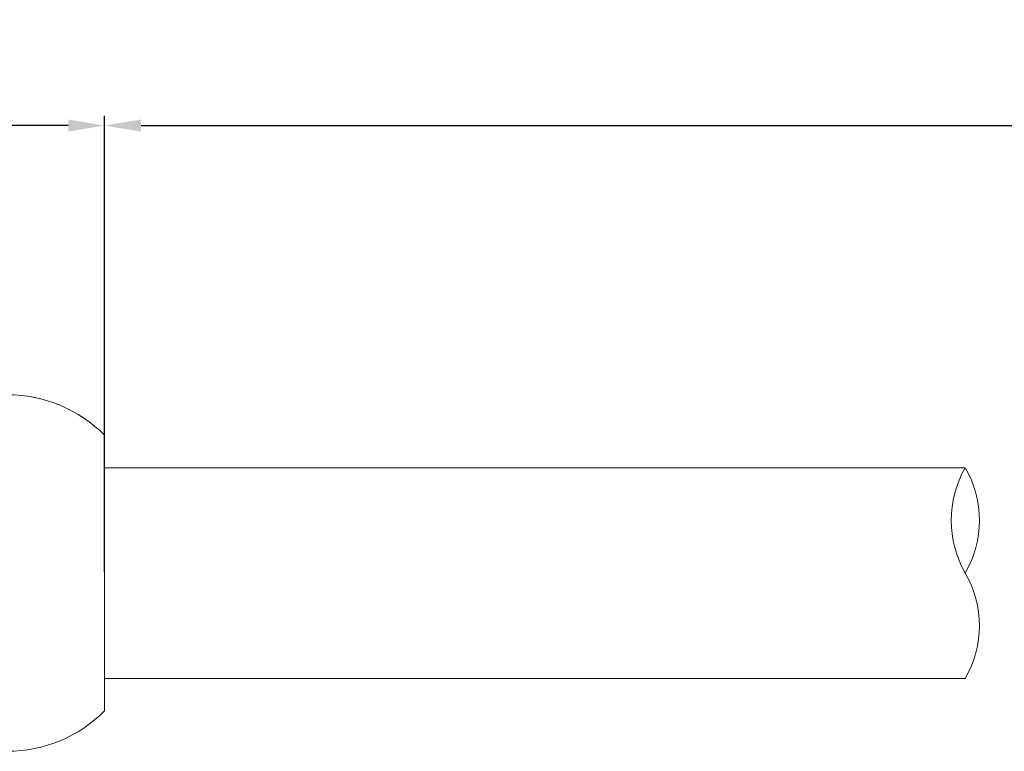
# Model space of a CAD drawing. Units: millimetres. Extents: x 3148 to 3445, y 639 to 849.
# Drawn here: x 3305 to 3336, y 731 to 754 of the extents above; entities that cross this region are included whole.
import ezdxf

# ---------------------------------------------------------------- set-up
doc = ezdxf.new("R2010")
doc.units = ezdxf.units.MM
doc.header["$LTSCALE"] = 65.395
doc.header["$PDMODE"] = 3
doc.header["$PDSIZE"] = 8
doc.layers.get('0').update_dxf_attribs({"linetype": 'CONTINUOUS', "lineweight": 30})
doc.layers.get('Defpoints').update_dxf_attribs({"linetype": 'CONTINUOUS'})
doc.layers.add('02___PRT_ALL_AXES', color=7, linetype='CONTINUOUS')
doc.layers.add('06___PRT_ALL_SURFS', color=7, linetype='CONTINUOUS')
doc.layers.add('Dim', color=3, linetype='CONTINUOUS', lineweight=15)
doc.styles.add('Romans字体', font='romans.shx', dxfattribs={"width": 0.75})
doc.dimstyles.new('01', dxfattribs={"dimscale": 0.25, "dimtxt": 5, "dimasz": 4.5, "dimexe": 1.2, "dimexo": 0.2, "dimgap": 0.5, "dimtad": 1, "dimdsep": 46, "dimtxsty": 'Romans字体', "dimcen": 0, "dimclrd": 1, "dimclre": 6, "dimclrt": 4, "dimazin": 2, "dimtfac": 1, "dimtofl": 0, "dimtmove": 0, "dimatfit": 3, "dimfxl": 1, "dimtolj": 1, "dimtzin": 0, "dimarcsym": 0})

# ---------------------------------------------------------------- blocks, each defined once
blk = doc.blocks.new('*D27')
at = {"layer": 'Defpoints', "color": 0, "lineweight": 5}
for p in [(3366.582, 750.409), (3307.827, 736.602), (3366.582, 736.589)]:
    blk.add_point(p, dxfattribs=at)
at = {"layer": 'Dim', "color": 6, "lineweight": -2}
for p, q in [((3307.827, 736.652), (3307.827, 750.709)), ((3366.582, 736.639), (3366.582, 750.709))]:
    blk.add_line(p, q, dxfattribs=at)
at = {"layer": 'Dim', "color": 1, "lineweight": -2}
blk.add_line((3308.952, 750.409), (3365.457, 750.409), dxfattribs=at)
at = {"layer": 'Dim', "color": 1, "lineweight": 5}
for points in [[(3308.952, 750.596), (3308.952, 750.221), (3307.827, 750.409)], [(3365.457, 750.596), (3365.457, 750.221), (3366.582, 750.409)]]:
    blk.add_solid(points, dxfattribs=at)
at = {"layer": 'Dim', "color": 4, "insert": (3337.597, 752.034), "char_height": 2.5, "attachment_point": 5, "style": 'Romans字体'}
blk.add_mtext('\\A1;L', dxfattribs=at)
blk = doc.blocks.new('*D29')
at = {"layer": 'Defpoints', "color": 0, "lineweight": 5}
for p in [(3259.627, 750.409), (3259.627, 740.152), (3307.827, 739.852)]:
    blk.add_point(p, dxfattribs=at)
at = {"layer": 'Dim', "color": 6, "lineweight": -2}
for p, q in [((3259.627, 740.202), (3259.627, 750.709)), ((3307.827, 739.902), (3307.827, 750.709))]:
    blk.add_line(p, q, dxfattribs=at)
at = {"layer": 'Dim', "color": 1, "lineweight": -2}
blk.add_line((3306.702, 750.409), (3260.752, 750.409), dxfattribs=at)
at = {"layer": 'Dim', "color": 1, "lineweight": 5}
for points in [[(3260.752, 750.596), (3260.752, 750.221), (3259.627, 750.409)], [(3306.702, 750.596), (3306.702, 750.221), (3307.827, 750.409)]]:
    blk.add_solid(points, dxfattribs=at)
at = {"layer": 'Dim', "color": 4, "insert": (3283.727, 752.034), "char_height": 2.5, "attachment_point": 5, "style": 'Romans字体'}
blk.add_mtext('\\A1;48.2', dxfattribs=at)

msp = doc.modelspace()

# ---------------------------------------------------------------- linework, layer by layer
at = {"color": 7, "linetype": 'Continuous', "lineweight": 15}
for p, q in [((3307.827, 740.852), (3307.827, 732.352)), ((3334.383, 739.852), (3307.827, 739.852)), ((3334.383, 733.352), (3307.827, 733.352))]:
    msp.add_line(p, q, dxfattribs=at)
msp.add_arc((3304.827, 737.877), 4.225, 44.7603, 90, dxfattribs=at)
at = {"color": 7, "lineweight": 15}
for centre, start, end in [((3337.198, 738.227), 150, 210), ((3331.568, 738.227), 330, 30), ((3331.568, 734.977), 330, 30)]:
    msp.add_arc(centre, 3.25, start, end, dxfattribs=at)
at = {"layer": '02___PRT_ALL_AXES', "color": 7, "linetype": 'Continuous', "lineweight": 15}
msp.add_arc((3304.827, 735.327), 4.225, 270, 315.2397, dxfattribs=at)
at = {"layer": '06___PRT_ALL_SURFS', "color": 7, "linetype": 'Continuous', "lineweight": 15}
msp.add_line((3307.827, 740.852), (3307.827, 732.352), dxfattribs=at)
for centre, start, end in [((3304.827, 737.877), 76.4316, 79.6573), ((3304.827, 737.877), 65.5723, 69.1879), ((3304.827, 737.877), 55.103, 58.3287), ((3304.827, 735.327), 270, 315.2397)]:
    msp.add_arc(centre, 4.225, start, end, dxfattribs=at)

# ---------------------------------------------------------------- dimensions: what is measured, and where the dimension line sits
at = {"layer": 'Dim'}
dim = msp.add_linear_dim(base=(3259.627, 750.409), p1=(3307.827, 739.852), p2=(3259.627, 740.152), dimstyle='01', override={"dimtxt": 10, "dimgap": 1.5, "dimdec": 1}, dxfattribs=at)
dim.commit()
dim.dimension.update_dxf_attribs({"geometry": '*D29', "text_midpoint": (3283.727, 752.034)})
dim = msp.add_linear_dim(base=(3366.582, 750.409), p1=(3307.827, 736.602), p2=(3366.582, 736.589), text='L', dimstyle='01', override={"dimtxt": 10, "dimgap": 1.5, "dimdec": 1}, dxfattribs=at)
dim.commit()
dim.dimension.update_dxf_attribs({"geometry": '*D27', "text_midpoint": (3337.597, 750.409), "dimtype": 160})

doc.saveas('drawing.dxf')
